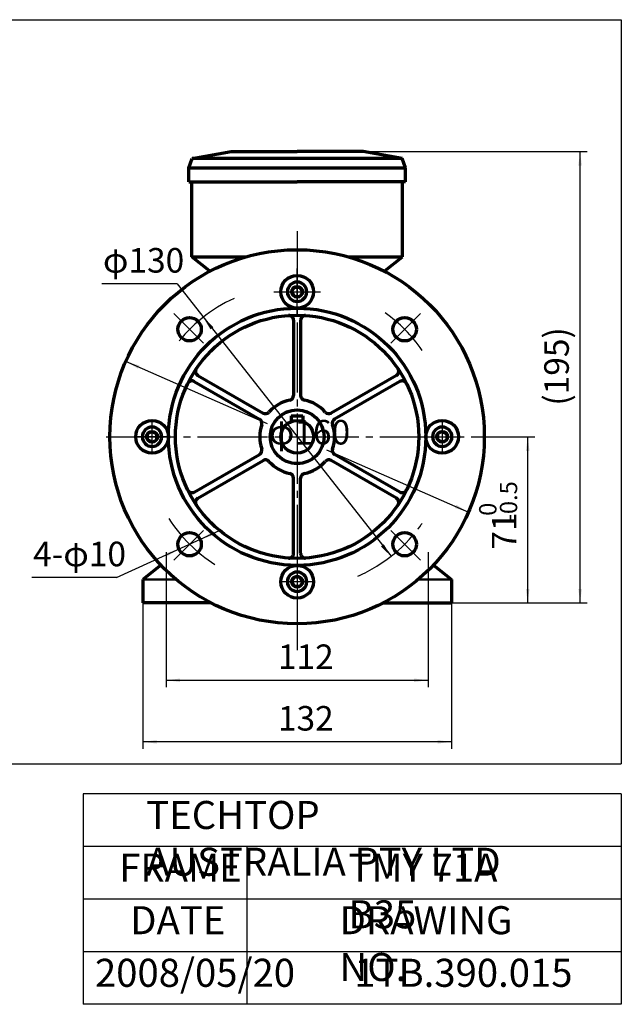
# Model space of a CAD drawing. Units: millimetres. Extents: x -311 to 319, y -273 to 174.
# Drawn here: x 62 to 319, y -273 to 148 of the extents above; entities that cross this region are included whole.
import ezdxf

# ---------------------------------------------------------------- set-up
doc = ezdxf.new("R2010")
doc.units = ezdxf.units.MM
doc.linetypes.add('EB_DASHDOT', pattern=[39, 30, -3, 3, -3])
for name, color, linetype, lineweight in [('CAXA0', 7, 'Continuous', 70), ('CAXA1', 1, 'EB_DASHDOT', 25), ('CAXA3', 7, 'Continuous', 25), ('CAXA4', 3, 'Continuous', 25)]:
    doc.layers.add(name, color=color, linetype=linetype, lineweight=lineweight)
doc.styles.add('标准', font='txt', dxfattribs={"width": 0.667})
doc.dimstyles.new('标准', dxfattribs={"dimscale": 1.5, "dimtxt": 5, "dimasz": 4, "dimexe": 2, "dimexo": 0, "dimtad": 1, "dimdec": 1, "dimzin": 12, "dimdsep": 46, "dimtxsty": '标准', "dimcen": 0, "dimdle": 6, "dimaunit": 1, "dimazin": 2, "dimtfac": 1, "dimtdec": 3, "dimtmove": 0, "dimatfit": 3, "dimfxl": 0, "dimtolj": 1, "dimtzin": 0, "dimarcsym": 0})

# ---------------------------------------------------------------- blocks, each defined once
blk = doc.blocks.new('CAXBLOCK35', base_point=(180.67, 31.48))
at = {"layer": 'CAXA0'}
for p, q in [((178.36, 31.48), (179.52, 33.48)), ((178.36, 31.48), (179.52, 29.48)), ((179.52, 33.48), (181.83, 33.48)), ((179.52, 29.48), (181.83, 29.48)), ((182.98, 31.48), (181.83, 33.48)), ((182.98, 31.48), (181.83, 33.48)), ((182.98, 31.48), (181.83, 29.48))]:
    blk.add_line(p, q, dxfattribs=at)
blk.add_circle((180.67, 31.48), 2.31, dxfattribs=at)
for start, end in [(0, 180), (180, 360)]:
    blk.add_arc((180.67, 31.48), 4.14, start, end, dxfattribs=at)
at = {"layer": 'CAXA1', "linetype": 'EB_DASHDOT', "lineweight": 25}
for p, q in [((180.67, 24.34), (180.67, 38.62)), ((173.53, 31.48), (187.81, 31.48))]:
    blk.add_line(p, q, dxfattribs=at)
blk = doc.blocks.new('CAXBLOCK36', base_point=(118.67, -30.52))
at = {"layer": 'CAXA0'}
for p, q in [((118.67, -28.21), (116.67, -29.36)), ((118.67, -28.21), (116.67, -29.36)), ((116.67, -31.67), (116.67, -29.36)), ((118.67, -28.21), (120.67, -29.36)), ((120.67, -31.67), (120.67, -29.36)), ((118.67, -32.83), (116.67, -31.67)), ((118.67, -32.83), (120.67, -31.67))]:
    blk.add_line(p, q, dxfattribs=at)
blk.add_circle((118.67, -30.52), 2.31, dxfattribs=at)
for start, end in [(90, 270), (270, 90)]:
    blk.add_arc((118.67, -30.52), 4.14, start, end, dxfattribs=at)
at = {"layer": 'CAXA1', "linetype": 'EB_DASHDOT', "lineweight": 25}
for p, q in [((118.67, -37.66), (118.67, -23.38)), ((125.81, -30.52), (111.53, -30.52))]:
    blk.add_line(p, q, dxfattribs=at)
blk = doc.blocks.new('CAXBLOCK37', base_point=(180.67, -92.52))
at = {"layer": 'CAXA0'}
for p, q in [((178.36, -92.52), (179.52, -90.52)), ((178.36, -92.52), (179.52, -94.52)), ((178.36, -92.52), (179.52, -94.52)), ((181.83, -90.52), (179.52, -90.52)), ((182.98, -92.52), (181.83, -90.52)), ((182.98, -92.52), (181.83, -94.52)), ((181.83, -94.52), (179.52, -94.52))]:
    blk.add_line(p, q, dxfattribs=at)
blk.add_circle((180.67, -92.52), 2.31, dxfattribs=at)
for start, end in [(0, 180), (180, 360)]:
    blk.add_arc((180.67, -92.52), 4.14, start, end, dxfattribs=at)
at = {"layer": 'CAXA1', "linetype": 'EB_DASHDOT', "lineweight": 25}
for p, q in [((180.67, -85.38), (180.67, -99.66)), ((187.81, -92.52), (173.53, -92.52))]:
    blk.add_line(p, q, dxfattribs=at)
blk = doc.blocks.new('CAXBLOCK38', base_point=(242.67, -30.52))
at = {"layer": 'CAXA0'}
for p, q in [((242.67, -28.21), (240.67, -29.36)), ((240.67, -29.36), (240.67, -31.67)), ((242.67, -28.21), (244.67, -29.36)), ((244.67, -29.36), (244.67, -31.67)), ((242.67, -32.83), (240.67, -31.67)), ((242.67, -32.83), (244.67, -31.67)), ((242.67, -32.83), (244.67, -31.67))]:
    blk.add_line(p, q, dxfattribs=at)
blk.add_circle((242.67, -30.52), 2.31, dxfattribs=at)
for start, end in [(90, 270), (270, 90)]:
    blk.add_arc((242.67, -30.52), 4.14, start, end, dxfattribs=at)
at = {"layer": 'CAXA1', "linetype": 'EB_DASHDOT', "lineweight": 25}
for p, q in [((242.67, -23.38), (242.67, -37.66)), ((235.53, -30.52), (249.81, -30.52))]:
    blk.add_line(p, q, dxfattribs=at)
blk = doc.blocks.new('*CAXBLOCK4142')
at = {"layer": 'CAXA4', "linetype": 'Continuous', "lineweight": 25}
for points in [[(140.55, 20.62), (143.66, 15.43), (144.84, 16.36)], [(220.8, -81.65), (216.51, -77.4), (217.69, -76.47)]]:
    blk.add_hatch(color=0, dxfattribs=at).paths.add_polyline_path(points, flags=0)
at = {"layer": 'CAXA4', "color": 0, "linetype": 'Continuous', "lineweight": 25}
for q in [(97.15, 34.87), (220.8, -81.65)]:
    blk.add_line((129.37, 34.87), q, dxfattribs=at)
at = {"layer": 'CAXA4', "color": 0, "linetype": 'Continuous', "lineweight": 25, "insert": (97.68, 50.19), "char_height": 10.5, "attachment_point": 1, "style": '标准'}
blk.add_mtext('\\fFangSong_GB2312|b0|i0|p34;φ130', dxfattribs=at)
blk = doc.blocks.new('*CAXBLOCK4243')
at = {"layer": 'CAXA4', "linetype": 'Continuous', "lineweight": 25}
for points in [[(107.45, 1.71), (112.64, -1.4), (113.25, -0.02)], [(253.9, -62.74), (248.1, -61.01), (248.71, -59.64)]]:
    blk.add_hatch(color=0, dxfattribs=at).paths.add_polyline_path(points, flags=0)
at = {"layer": 'CAXA4', "color": 0, "linetype": 'Continuous', "lineweight": 25}
for p, q in [((168.07, -24.97), (107.45, 1.71)), ((193.28, -36.07), (253.9, -62.74))]:
    blk.add_line(p, q, dxfattribs=at)
at = {"layer": 'CAXA4', "color": 0, "linetype": 'Continuous', "lineweight": 25, "insert": (168.59, -23.33), "char_height": 10.5, "attachment_point": 1, "style": '标准'}
blk.add_mtext('\\fFangSong_GB2312|b0|i0|p34;φ160', dxfattribs=at)
blk = doc.blocks.new('*CAXBLOCK4344')
at = {"layer": 'CAXA4', "linetype": 'Continuous', "lineweight": 25}
for points in [[(139.26, -74.41), (145.03, -72.61), (144.41, -71.24)], [(130.16, -78.55), (125.01, -81.72), (124.39, -80.36)]]:
    blk.add_hatch(color=0, dxfattribs=at).paths.add_polyline_path(points, flags=0)
at = {"layer": 'CAXA4', "color": 0, "linetype": 'Continuous', "lineweight": 25}
for q in [(147.45, -70.68), (67.3, -90.73)]:
    blk.add_line((103.42, -90.73), q, dxfattribs=at)
at = {"layer": 'CAXA4', "color": 0, "linetype": 'Continuous', "lineweight": 25, "insert": (67.83, -75.4), "char_height": 10.5, "attachment_point": 1, "style": '标准'}
blk.add_mtext('\\fFangSong_GB2312|b0|i0|p34;4-φ10', dxfattribs=at)
blk = doc.blocks.new('*CAXBLOCK4849')
at = {"layer": 'CAXA4', "linetype": 'Continuous', "lineweight": 25}
for points in [[(124.67, -134.67), (130.67, -135.42), (130.67, -133.92)], [(236.67, -134.67), (230.67, -135.42), (230.67, -133.92)]]:
    blk.add_hatch(color=0, dxfattribs=at).paths.add_polyline_path(points, flags=0)
at = {"layer": 'CAXA4', "color": 0, "linetype": 'Continuous', "lineweight": 25}
for p, q in [((124.67, -108.68), (124.67, -137.67)), ((236.67, -108.68), (236.67, -137.67)), ((124.67, -134.67), (236.67, -134.67))]:
    blk.add_line(p, q, dxfattribs=at)
at = {"layer": 'CAXA4', "color": 0, "linetype": 'Continuous', "lineweight": 25, "insert": (172.46, -119.35), "char_height": 10.5, "attachment_point": 1, "style": '标准'}
blk.add_mtext('\\fFangSong_GB2312|b0|i0|p34;112', dxfattribs=at)
blk = doc.blocks.new('*CAXBLOCK4950')
at = {"layer": 'CAXA4', "linetype": 'Continuous', "lineweight": 25}
for points in [[(301.61, 91.42), (302.36, 85.42), (300.86, 85.42)], [(301.61, -101.58), (302.36, -95.58), (300.86, -95.58)]]:
    blk.add_hatch(color=0, dxfattribs=at).paths.add_polyline_path(points, flags=0)
at = {"layer": 'CAXA4', "color": 0, "linetype": 'Continuous', "lineweight": 25}
for p, q in [((180.67, 91.42), (304.61, 91.42)), ((301.61, -101.58), (301.61, 91.42)), ((246.67, -101.58), (304.61, -101.58))]:
    blk.add_line(p, q, dxfattribs=at)
at = {"layer": 'CAXA4', "color": 0, "linetype": 'Continuous', "lineweight": 25, "insert": (286.29, -17.21), "char_height": 10.5, "attachment_point": 1, "rotation": 90, "style": '标准'}
blk.add_mtext('\\fFangSong_GB2312|b0|i0|p34;(195)', dxfattribs=at)
blk = doc.blocks.new('CAXBLOCK51')
at = {"layer": 'CAXA4', "color": 0, "attachment_point": 1, "rotation": 90, "style": '标准'}
for s, insert, char_height in [('\\fFangSong_GB2312|b0|i0|p34;-0.5', (267.31, -67.11), 7.4246), ('\\fFangSong_GB2312|b0|i0|p34;0', (258.45, -64.35), 7.4246), ('\\fFangSong_GB2312|b0|i0|p34;71', (263.9, -78.76), 10.5)]:
    blk.add_mtext(s, dxfattribs=dict(at, insert=insert, char_height=char_height))
blk = doc.blocks.new('*CAXBLOCK5051')
at = {"layer": 'CAXA4', "linetype": 'Continuous', "lineweight": 25}
for points in [[(279.22, -30.55), (279.97, -36.55), (278.47, -36.55)], [(279.22, -101.58), (279.97, -95.58), (278.47, -95.58)]]:
    blk.add_hatch(color=0, dxfattribs=at).paths.add_polyline_path(points, flags=0)
at = {"layer": 'CAXA4', "color": 0, "linetype": 'Continuous', "lineweight": 25}
for p, q in [((258.45, -30.55), (282.22, -30.55)), ((279.22, -101.58), (279.22, -30.55)), ((246.67, -101.58), (282.22, -101.58))]:
    blk.add_line(p, q, dxfattribs=at)
blk.add_blockref('CAXBLOCK51', (0, 0), dxfattribs=at)
blk = doc.blocks.new('*CAXBLOCK5556')
at = {"layer": 'CAXA4', "linetype": 'Continuous', "lineweight": 25}
for points in [[(114.67, -161), (120.67, -160.25), (120.67, -161.75)], [(246.67, -161), (240.67, -160.25), (240.67, -161.75)]]:
    blk.add_hatch(color=0, dxfattribs=at).paths.add_polyline_path(points, flags=0)
at = {"layer": 'CAXA4', "color": 0, "linetype": 'Continuous', "lineweight": 25}
for p, q in [((114.67, -91.58), (114.67, -164)), ((246.67, -101.58), (246.67, -164)), ((246.67, -161), (114.67, -161))]:
    blk.add_line(p, q, dxfattribs=at)
at = {"layer": 'CAXA4', "color": 0, "linetype": 'Continuous', "lineweight": 25, "insert": (172.46, -145.68), "char_height": 10.5, "attachment_point": 1, "style": '标准'}
blk.add_mtext('\\fFangSong_GB2312|b0|i0|p34;132', dxfattribs=at)

msp = doc.modelspace()

# ---------------------------------------------------------------- linework, layer by layer
at = {"layer": 'CAXA0'}
for p, q in [((134.42, 84.45), (135.75, 88.45)), ((135.75, 88.45), (152.42, 91.45)), ((225.59, 88.45), (135.75, 88.45)), ((152.42, 91.45), (180.67, 91.45)), ((208.92, 91.45), (180.67, 91.45)), ((225.59, 88.45), (208.92, 91.45)), ((226.92, 84.45), (225.59, 88.45)), ((134.42, 78.45), (134.42, 84.45)), ((134.42, 84.45), (226.92, 84.45)), ((226.92, 78.45), (226.92, 84.45)), ((134.42, 78.45), (180.67, 78.45)), ((135.67, 46.45), (135.67, 78.45)), ((226.92, 78.45), (180.67, 78.45)), ((225.67, 46.45), (225.67, 78.45)), ((143.2, 40.45), (135.67, 46.45)), ((135.67, 46.45), (158.86, 46.45)), ((202.49, 46.45), (225.67, 46.45)), ((218.15, 40.45), (225.67, 46.45)), ((143.2, 40.45), (143.75, 40.45)), ((217.6, 40.45), (218.15, 40.45)), ((179.17, 19.36), (179.17, -12.86)), ((182.17, 19.36), (182.17, -12.86)), ((136.73, -6.88), (164.63, -22.99)), ((138.23, -4.28), (166.13, -20.39)), ((223.12, -4.28), (195.21, -20.39)), ((224.62, -6.88), (196.71, -22.99)), ((178.17, -21.52), (183.17, -21.52)), ((178.17, -21.52), (178.17, -23.98)), ((183.17, -21.52), (183.17, -23.98)), ((136.73, -54.16), (164.63, -38.05)), ((138.23, -56.76), (166.13, -40.65)), ((223.12, -56.76), (195.21, -40.65)), ((224.62, -54.16), (196.71, -38.05)), ((179.17, -80.4), (179.17, -48.18)), ((182.17, -80.4), (182.17, -48.18)), ((122.44, -85.37), (114.67, -91.58)), ((238.91, -85.37), (246.67, -91.58)), ((114.67, -91.58), (114.67, -101.58)), ((246.67, -91.58), (246.67, -101.58)), ((143.93, -101.58), (114.67, -101.58)), ((217.42, -101.58), (246.67, -101.58))]:
    msp.add_line(p, q, dxfattribs=at)
at = {"layer": 'CAXA0', "linetype": 'Continuous', "lineweight": 50}
for p, q in [((114.67, -91.58), (128.99, -91.58)), ((246.67, -91.58), (232.36, -91.58)), ((218.67, -100.92), (218.67, -101.58))]:
    msp.add_line(p, q, dxfattribs=at)
at = {"layer": 'CAXA0'}
for centre, radius in [((180.67, -30.52), 80), ((180.67, 31.48), 7), ((180.67, -30.52), 55), ((180.67, -30.52), 52), ((134.71, 15.44), 5), ((226.64, 15.44), 5), ((180.67, -30.52), 11.5), ((180.67, -30.55), 11.5), ((118.67, -30.52), 7), ((180.67, -30.52), 7), ((180.67, -30.55), 7), ((242.67, -30.52), 7), ((134.71, -76.48), 5), ((226.64, -76.48), 5), ((180.67, -92.52), 7)]:
    msp.add_circle(centre, radius, dxfattribs=at)
for centre, radius, start, end in [((177.17, 19.36), 2, 0, 94.0139), ((184.17, 19.36), 2, 85.9861, 180), ((139.23, -2.55), 2, 145.9861, 240), ((222.12, -2.55), 2, 300, 34.0139), ((135.73, -8.61), 2, 60, 154.0139), ((225.62, -8.61), 2, 25.9861, 120), ((180.67, -30.52), 16, 101.2122, 138.7877), ((177.17, -12.86), 2, 281.2119, 0.0001), ((184.17, -12.86), 2, 180, 258.7882), ((180.67, -30.52), 16, 41.2123, 78.7878), ((167.13, -18.66), 2, 240, 318.7877), ((194.21, -18.66), 2, 221.2123, 300), ((163.63, -24.72), 2, 341.2123, 60), ((197.71, -24.72), 2, 120, 198.7877), ((180.67, -30.52), 16, 161.2123, 198.7877), ((180.67, -30.52), 16, 341.2123, 18.7877), ((163.63, -36.32), 2, 299.9999, 18.7879), ((197.71, -36.32), 2, 161.2121, 240.0001), ((167.13, -42.38), 2, 41.2121, 120.0001), ((180.67, -30.52), 16, 221.2123, 258.7878), ((180.67, -30.52), 16, 281.2122, 318.7877), ((194.21, -42.38), 2, 60, 138.7877), ((177.17, -48.18), 2, 0, 78.7882), ((184.17, -48.18), 2, 101.2119, 180.0001), ((135.73, -52.43), 2, 205.9861, 300), ((225.62, -52.43), 2, 240, 334.0139), ((139.23, -58.49), 2, 120, 214.0139), ((222.12, -58.49), 2, 325.9861, 60), ((177.17, -80.4), 2, 265.9861, 360), ((184.17, -80.4), 2, 180, 274.0139)]:
    msp.add_arc(centre, radius, start, end, dxfattribs=at)
at = {"layer": 'CAXA1'}
for p, q in [((180.67, 57.36), (180.67, -121.74)), ((140.62, 9.5), (127.93, 22.19)), ((220.72, 9.5), (233.42, 22.19)), ((140.62, -70.54), (127.93, -83.23)), ((220.72, -70.54), (233.42, -83.23))]:
    msp.add_line(p, q, dxfattribs=at)
at = {"layer": 'CAXA1', "linetype": 'EB_DASHDOT', "lineweight": 25}
for p, q in [((180.67, 21.48), (180.67, 41.48)), ((170.67, 31.48), (190.67, 31.48)), ((99.08, -30.52), (271.37, -30.52)), ((124.67, -79.84), (124.67, -108.68)), ((236.67, -79.84), (236.67, -108.68))]:
    msp.add_line(p, q, dxfattribs=at)
for start, end in [(114.4814, 142.8774), (34.6585, 54.6902), (212.5671, 237.2551), (293.5374, 325.7226)]:
    msp.add_arc((180.67, -30.52), 65, start, end, dxfattribs=at)
at = {"layer": 'CAXA3', "linetype": 'Continuous', "lineweight": 25}
for p, q in [((-310.78, 147.86), (319.22, 147.86)), ((319.22, 147.86), (319.22, -170.46)), ((-310.78, -170.46), (319.22, -170.46)), ((89.22, -183.25), (89.22, -273.25)), ((319.22, -183.25), (89.22, -183.25)), ((319.22, -183.25), (319.22, -273.25)), ((319.22, -205.75), (89.22, -205.75)), ((159.22, -205.75), (159.22, -273.25)), ((319.22, -228.25), (89.22, -228.25)), ((319.22, -250.75), (89.22, -250.75)), ((319.22, -273.25), (89.22, -273.25))]:
    msp.add_line(p, q, dxfattribs=at)

# ---------------------------------------------------------------- block references
at = {"layer": 'CAXA0'}
for name, p in [('CAXBLOCK35', (180.67, 31.48)), ('CAXBLOCK36', (118.67, -30.52)), ('CAXBLOCK38', (242.67, -30.52)), ('CAXBLOCK37', (180.67, -92.52))]:
    msp.add_blockref(name, p, dxfattribs=at)

# ---------------------------------------------------------------- texts
at = {"layer": 'CAXA4', "linetype": 'Continuous', "lineweight": 25, "char_height": 12, "attachment_point": 1, "style": '标准'}
for s, insert in [('\\fFangSong_GB2312|b0|i0|p34;TECHTOP AUSTRALIA PTY LTD', (116.19, -186.28)), ('\\fFangSong_GB2312|b0|i0|p34;FRAME', (104.64, -208.78)), ('\\fFangSong_GB2312|b0|i0|p34;TMY 71A B35', (202.67, -208.78)), ('\\fFangSong_GB2312|b0|i0|p34;DATE', (109.33, -231.28)), ('\\fFangSong_GB2312|b0|i0|p34;DRAWING NO.', (198.81, -231.28)), ('\\fFangSong_GB2312|b0|i0|p34;2008/05/20', (94.26, -253.78)), ('\\fFangSong_GB2312|b0|i0|p34;1TB.390.015', (205.11, -253.78))]:
    msp.add_mtext(s, dxfattribs=dict(at, insert=insert))

# ---------------------------------------------------------------- dimensions: what is measured, and where the dimension line sits
at = {"layer": 'CAXA4', "linetype": 'Continuous', "lineweight": 50}
for base, p1, p2, angle, text, picture, middle in [((301.61, -5.08), (246.67, -101.58), (180.67, 91.42), 90, '\\fFangSong_GB2312;(195)', '*CAXBLOCK4950', (293.48, -5.08)), ((279.22, -66.07), (246.67, -101.58), (258.45, -30.55), 90, '\\fFangSong_GB2312;71\\S0^ -0.5;', '*CAXBLOCK5051', (269.22, -66.07)), ((180.67, -134.67), (124.67, -108.68), (236.67, -108.68), 0, '\\fFangSong_GB2312;112', '*CAXBLOCK4849', (180.67, -126.54))]:
    dim = msp.add_linear_dim(base=base, p1=p1, p2=p2, angle=angle, text=text, dimstyle='标准', dxfattribs=at)
    dim.commit()
    dim.dimension.update_dxf_attribs({"geometry": picture, "text_midpoint": middle})
for p1, p2, text, picture, middle in [((220.8, -81.65), (140.55, 20.62), '\\fFangSong_GB2312;φ130', '*CAXBLOCK4142', (109.76, 43)), ((253.9, -62.74), (107.45, 1.71), '\\fFangSong_GB2312;φ160', '*CAXBLOCK4243', (180.67, -30.52)), ((139.26, -74.41), (130.16, -78.55), '\\fFangSong_GB2312;4-φ10', '*CAXBLOCK4344', (81.86, -82.6))]:
    dim = msp.add_diameter_dim_2p(p1=p1, p2=p2, text=text, dimstyle='标准', dxfattribs=at)
    dim.commit()
    dim.dimension.update_dxf_attribs({"geometry": picture, "text_midpoint": middle})
dim = msp.add_linear_dim(base=(180.67, -161), p1=(246.67, -101.58), p2=(114.67, -91.58), text='\\fFangSong_GB2312;132', dimstyle='标准', dxfattribs=at)
dim.commit()
dim.dimension.update_dxf_attribs({"geometry": '*CAXBLOCK5556', "text_midpoint": (180.67, -152.87)})

doc.saveas('drawing.dxf')
